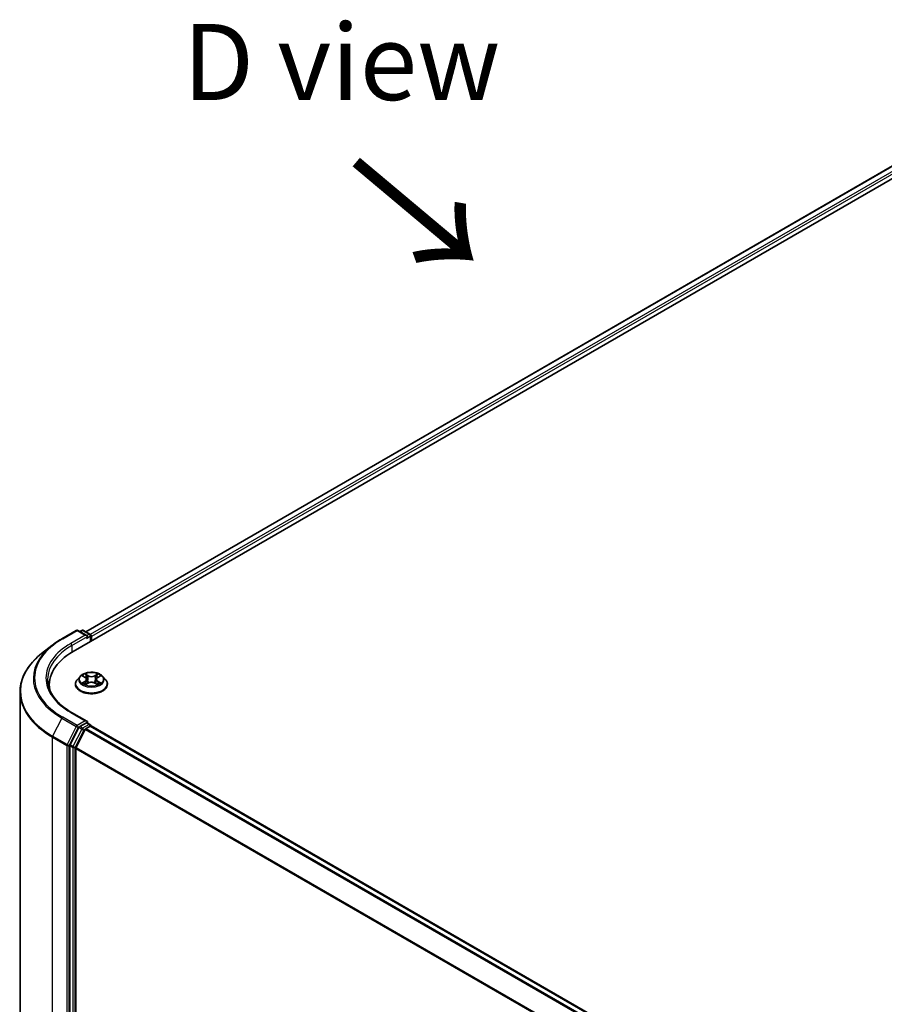
# Model space of a CAD drawing. Units: millimetres. Extents: x 0 to 8326, y 0 to 1826.
# Drawn here: x 19 to 38, y 115 to 137 of the extents above; entities that cross this region are included whole.
import ezdxf

# ---------------------------------------------------------------- set-up
doc = ezdxf.new("R2010")
doc.units = ezdxf.units.MM
doc.header["$LTSCALE"] = 0.666667
doc.layers.get('Defpoints').update_dxf_attribs({"lineweight": 25})
for name, color, linetype, lineweight in [('Dimension (ISO)', 7, 'Continuous', 18), ('Symbol (ISO)', 7, 'Continuous', 18), ('Visible (ISO)', 7, 'Continuous', 35), ('Visible Narrow (ISO)', 7, 'Continuous', 25)]:
    doc.layers.add(name, color=color, linetype=linetype, lineweight=lineweight)
doc.styles.add('Note Text (TK)', font='MS PGothic.ttf')
doc.dimstyles.new('Default - Method 1b (TK)', dxfattribs={"dimscale": 0.666667, "dimtxt": 2.5, "dimasz": 2.5, "dimexe": 1, "dimexo": 1.5, "dimgap": 1, "dimtad": 1, "dimtoh": 1, "dimrnd": 1e-08, "dimdsep": 46, "dimtxsty": 'Note Text (TK)', "dimcen": 0.09, "dimdle": 5, "dimclrd": 100, "dimclre": 100, "dimclrt": 7, "dimadec": 1, "dimazin": 1, "dimtfac": 1, "dimtmove": 0, "dimatfit": 3, "dimfxl": 0, "dimtolj": 1, "dimlwd": -1, "dimlwe": -1, "dimarcsym": 0})

# ---------------------------------------------------------------- blocks, each defined once
blk = doc.blocks.new('*D18')
at = {"layer": 'Defpoints', "color": 0, "transparency": 16777216}
for p in [(11.421, 126.566), (19.442, 121.935), (20.378, 108.281)]:
    blk.add_point(p, dxfattribs=at)
at = {"layer": 'Dimension (ISO)', "color": 100, "transparency": 16777216}
for p, q in [((18.442, 122.512), (10.755, 126.951)), ((11.421, 115.119), (11.421, 124.899)), ((19.378, 108.858), (10.755, 113.837))]:
    blk.add_line(p, q, dxfattribs=at)
for points in [[(11.144, 124.899), (11.699, 124.899), (11.421, 126.566)], [(11.144, 115.119), (11.699, 115.119), (11.421, 113.452)]]:
    blk.add_solid(points, dxfattribs=at)
at = {"layer": 'Dimension (ISO)', "color": 7, "transparency": 16777216, "insert": (10.075, 117.967), "char_height": 1.66667, "attachment_point": 4, "rotation": 90, "style": 'Note Text (TK)'}
blk.add_mtext('\\A1;{\\Q30.000;\\W0.816;\\H0.816x;132.5}', dxfattribs=at)

msp = doc.modelspace()

# ---------------------------------------------------------------- linework, layer by layer
at = {"layer": 'Visible (ISO)'}
for p, q in [((20.15401, 122.93771), (42.43859, 135.80371)), ((41.84962, 135.73918), (20.43175, 123.37357)), ((19.90788, 123.21957), (20.22501, 123.40266)), ((20.45607, 123.29025), (20.26137, 123.40266)), ((20.34508, 123.40262), (20.30326, 123.37848)), ((20.38144, 123.40262), (20.5236, 123.32054)), ((20.54178, 123.28905), (20.54178, 123.16159)), ((20.55685, 123.17029), (20.55685, 123.26926)), ((19.69131, 123.07341), (19.4621, 122.89196)), ((20.30827, 122.39431), (20.24814, 122.32724)), ((20.36716, 122.40168), (20.41877, 122.37083)), ((20.45055, 122.32844), (20.46048, 122.2359)), ((20.66315, 122.32844), (20.65321, 122.2359)), ((20.69492, 122.37083), (20.74653, 122.40168)), ((20.74653, 122.4017), (20.74654, 122.40171)), ((20.80543, 122.39431), (20.86555, 122.32724)), ((18.9897, 109.55297), (18.9897, 122.05108)), ((19.63213, 122.12429), (19.63213, 122.21028)), ((20.20533, 122.22018), (20.20533, 122.22421)), ((20.42822, 122.21791), (20.48197, 122.24788)), ((20.63172, 122.24788), (20.68547, 122.21791)), ((20.90836, 122.22018), (20.90836, 122.22421)), ((20.45607, 121.40983), (20.12077, 121.60342)), ((20.28351, 121.26983), (20.0914, 120.89272)), ((20.21997, 120.83641), (20.42057, 121.2302)), ((20.44542, 121.37399), (20.30326, 121.29192)), ((20.44032, 121.25229), (20.53113, 121.30471)), ((20.46248, 121.37645), (20.5236, 121.34116)), ((20.54178, 121.3082), (20.54178, 121.30966)), ((20.54932, 121.30652), (53.10949, 102.50789)), ((20.08544, 120.87028), (20.08544, 108.40799)), ((20.21401, 108.41482), (20.21401, 120.81396))]:
    msp.add_line(p, q, dxfattribs=at)
for centre, start, end in [((20.24319, 123.37117), 60, 120), ((20.36326, 123.37113), 60, 120), ((20.50542, 123.28905), 0, 60), ((20.50542, 121.30966), 0, 60)]:
    msp.add_arc(centre, 0.03636, start, end, dxfattribs=at)
for centre, major_axis, start_param, end_param in [((20.41971, 123.26926), (0.05143, 0), 0, 1.57079633), ((20.44542, 123.25441), (-0.01818, -0.03149), 0.78539816, 2.35619449), ((20.53113, 123.2841), (-0.01818, 0.03149), 3.92699082, 5.41642157), ((21.41395, 122.21028), (-1.78182, 0), 5.49778714, 6.39521013), ((21.41395, 122.01235), (-1.81818, 0), 6.08255579, 6.13021947), ((20.41971, 121.38884), (0.05143, 0), 0, 1.57079633), ((20.30326, 121.26223), (0.01818, 0.03149), 0.78539816, 1.66145621), ((20.44032, 121.2226), (0.01818, 0.03149), 0.78539816, 1.66145621), ((20.44542, 121.40368), (0.01818, -0.03149), 0.15954809, 0.78539816), ((20.53113, 121.27502), (0.01818, 0.03149), 0, 0.78539816), ((20.11115, 120.88512), (0.01818, 0.03149), 1.66145621, 2.35619449), ((20.23972, 120.82881), (0.01818, 0.03149), 1.66145621, 2.35619449)]:
    msp.add_ellipse(centre, major_axis=major_axis, ratio=0.57735027, start_param=start_param, end_param=end_param, dxfattribs=at)
for points, knots in [([(19.69131, 123.07341), (19.70445, 123.08381), (19.71785, 123.09409), (19.7452, 123.11438), (19.75914, 123.1244), (19.78753, 123.14417), (19.80198, 123.15392), (19.83139, 123.17315), (19.84635, 123.18263), (19.87675, 123.20131), (19.8922, 123.21051), (19.90788, 123.21957)], [4.557128063, 4.557128063, 4.557128063, 4.557128063, 4.588180247, 4.588180247, 4.61923243, 4.61923243, 4.650284613, 4.650284613, 4.681336797, 4.681336797, 4.71238898, 4.71238898, 4.71238898, 4.71238898]), ([(19.4621, 122.89196), (19.40176, 122.8442), (19.34652, 122.79414), (19.24712, 122.69011), (19.20296, 122.63614), (19.12655, 122.52506), (19.09429, 122.46795), (19.04233, 122.35148), (19.02264, 122.29212), (18.99633, 122.1722), (18.9897, 122.11164), (18.9897, 122.05108)], [1.726057244, 1.726057244, 1.726057244, 1.726057244, 1.852084693, 1.852084693, 1.978112143, 1.978112143, 2.104139592, 2.104139592, 2.230167041, 2.230167041, 2.35619449, 2.35619449, 2.35619449, 2.35619449]), ([(20.80543, 122.39431), (20.79055, 122.41091), (20.77167, 122.42547), (20.7271, 122.45053), (20.70113, 122.46084), (20.64541, 122.4759), (20.61567, 122.48066), (20.55538, 122.48432), (20.52485, 122.48325), (20.46577, 122.47538), (20.43724, 122.46859), (20.3848, 122.44967), (20.36091, 122.43753), (20.32846, 122.41429), (20.31757, 122.4047), (20.30827, 122.39431)], [1.26296478, 1.26296478, 1.26296478, 1.26296478, 1.5839777, 1.5839777, 1.9184063, 1.9184063, 2.25148375, 2.25148375, 2.58279719, 2.58279719, 2.9145331, 2.9145331, 3.24851107, 3.24851107, 3.4494242, 3.4494242, 3.4494242, 3.4494242]), ([(20.12077, 121.60342), (20.05353, 121.64224), (19.99176, 121.68402), (19.88066, 121.7723), (19.83134, 121.81881), (19.74626, 121.91521), (19.71051, 121.9651), (19.65321, 122.06692), (19.63166, 122.11883), (19.60294, 122.22351), (19.59576, 122.27628), (19.59576, 122.32905)], [3.141592654, 3.141592654, 3.141592654, 3.141592654, 3.298672286, 3.298672286, 3.455751919, 3.455751919, 3.612831552, 3.612831552, 3.769911184, 3.769911184, 3.926990817, 3.926990817, 3.926990817, 3.926990817]), ([(20.24814, 122.32724), (20.24272, 122.32119), (20.23775, 122.31494), (20.22879, 122.30206), (20.22479, 122.29543), (20.21786, 122.28184), (20.21491, 122.27487), (20.21017, 122.2607), (20.20836, 122.25348), (20.20594, 122.23891), (20.20533, 122.23156), (20.20533, 122.22421)], [3.449424205, 3.449424205, 3.449424205, 3.449424205, 3.544937527, 3.544937527, 3.64045085, 3.64045085, 3.735964172, 3.735964172, 3.831477495, 3.831477495, 3.926990817, 3.926990817, 3.926990817, 3.926990817]), ([(20.37903, 122.39459), (20.37181, 122.40279), (20.36078, 122.40747), (20.35025, 122.40977), (20.35013, 122.40979), (20.35001, 122.40982)], [0.0019022161, 0.0019022161, 0.0019022161, 0.0019022161, 0.0320559737, 0.0320559737, 0.0323943032, 0.0323943032, 0.0323943032, 0.0323943032]), ([(20.35001, 122.40982), (20.35012, 122.40978), (20.35023, 122.40974), (20.35131, 122.40933), (20.35228, 122.40894), (20.35326, 122.40854)], [-0.03239430317, -0.03239430317, -0.03239430317, -0.03239430317, -0.03205597372, -0.03205597372, -0.02897275834, -0.02897275834, -0.02897275834, -0.02897275834]), ([(20.4173, 122.44815), (20.41725, 122.44819), (20.4172, 122.44823), (20.41708, 122.44834), (20.41701, 122.4484), (20.41694, 122.44846)], [-0.000230599076, -0.000230599076, -0.000230599076, -0.000230599076, 0, 0, 0.000338329447, 0.000338329447, 0.000338329447, 0.000338329447]), ([(20.41694, 122.44846), (20.41699, 122.44839), (20.41703, 122.44833), (20.4171, 122.44821), (20.41714, 122.44816), (20.41717, 122.44811)], [-0.000338329447, -0.000338329447, -0.000338329447, -0.000338329447, 0, 0, 0.000241517914, 0.000241517914, 0.000241517914, 0.000241517914]), ([(20.45055, 122.32844), (20.45019, 122.33174), (20.44944, 122.33501), (20.44716, 122.34138), (20.44565, 122.34448), (20.44193, 122.35046), (20.43973, 122.35334), (20.43472, 122.35883), (20.43191, 122.36144), (20.42573, 122.36636), (20.42237, 122.36867), (20.41877, 122.37083)], [0.847301519, 0.847301519, 0.847301519, 0.847301519, 0.988509822, 0.988509822, 1.129718125, 1.129718125, 1.270926428, 1.270926428, 1.412134731, 1.412134731, 1.553343034, 1.553343034, 1.553343034, 1.553343034]), ([(20.63172, 122.24788), (20.62363, 122.25239), (20.61445, 122.25612), (20.59466, 122.26179), (20.58406, 122.26373), (20.56239, 122.26566), (20.55131, 122.26566), (20.52963, 122.26373), (20.51903, 122.26179), (20.49925, 122.25612), (20.49006, 122.25239), (20.48197, 122.24788)], [1.58824962, 1.58824962, 1.58824962, 1.58824962, 1.89542757, 1.89542757, 2.20260552, 2.20260552, 2.50978346, 2.50978346, 2.81696141, 2.81696141, 3.12413936, 3.12413936, 3.12413936, 3.12413936]), ([(20.69492, 122.37083), (20.69132, 122.36867), (20.68796, 122.36636), (20.68179, 122.36144), (20.67897, 122.35883), (20.67396, 122.35334), (20.67176, 122.35046), (20.66804, 122.34448), (20.66653, 122.34138), (20.66426, 122.33501), (20.6635, 122.33174), (20.66315, 122.32844)], [3.159045946, 3.159045946, 3.159045946, 3.159045946, 3.300254249, 3.300254249, 3.441462552, 3.441462552, 3.582670855, 3.582670855, 3.723879158, 3.723879158, 3.865087461, 3.865087461, 3.865087461, 3.865087461]), ([(20.68183, 122.42273), (20.68863, 122.43214), (20.6925, 122.44182), (20.69666, 122.44833), (20.69671, 122.44839), (20.69675, 122.44846)], [0, 0, 0, 0, 0.0320559737, 0.0320559737, 0.0323943032, 0.0323943032, 0.0323943032, 0.0323943032]), ([(20.69675, 122.44846), (20.69668, 122.4484), (20.69661, 122.44834), (20.6959, 122.44771), (20.69527, 122.44713), (20.69463, 122.44654)], [-0.03239430317, -0.03239430317, -0.03239430317, -0.03239430317, -0.03205597372, -0.03205597372, -0.02897275834, -0.02897275834, -0.02897275834, -0.02897275834]), ([(20.76368, 122.40982), (20.76356, 122.40979), (20.76344, 122.40977), (20.76324, 122.40973), (20.76316, 122.40971), (20.76308, 122.40969)], [-0.000338329447, -0.000338329447, -0.000338329447, -0.000338329447, 0, 0, 0.000241517914, 0.000241517914, 0.000241517914, 0.000241517914]), ([(20.76314, 122.40962), (20.76321, 122.40964), (20.76329, 122.40967), (20.76347, 122.40974), (20.76357, 122.40978), (20.76368, 122.40982)], [-0.000230599076, -0.000230599076, -0.000230599076, -0.000230599076, 0, 0, 0.000338329447, 0.000338329447, 0.000338329447, 0.000338329447]), ([(20.90836, 122.22421), (20.90836, 122.23156), (20.90775, 122.23891), (20.90533, 122.25348), (20.90353, 122.2607), (20.89878, 122.27487), (20.89584, 122.28184), (20.8889, 122.29543), (20.8849, 122.30206), (20.87594, 122.31494), (20.87097, 122.32119), (20.86555, 122.32724)], [0.785398163, 0.785398163, 0.785398163, 0.785398163, 0.880911486, 0.880911486, 0.976424808, 0.976424808, 1.071938131, 1.071938131, 1.167451453, 1.167451453, 1.262964775, 1.262964775, 1.262964775, 1.262964775]), ([(20.20533, 122.22018), (20.20533, 122.19851), (20.21104, 122.17689), (20.23321, 122.13547), (20.25005, 122.11576), (20.29353, 122.08001), (20.32053, 122.06412), (20.38161, 122.03818), (20.41571, 122.02816), (20.48742, 122.01497), (20.525, 122.01178), (20.59994, 122.01249), (20.63728, 122.01637), (20.70811, 122.03087), (20.74157, 122.04148), (20.80133, 122.06856), (20.82759, 122.08504), (20.86998, 122.12243), (20.88616, 122.14334), (20.90422, 122.18324), (20.90836, 122.2017), (20.90836, 122.22018)], [3.92699082, 3.92699082, 3.92699082, 3.92699082, 4.2267014, 4.2267014, 4.53911238, 4.53911238, 4.86360542, 4.86360542, 5.18933336, 5.18933336, 5.51408383, 5.51408383, 5.83843868, 5.83843868, 6.16327278, 6.16327278, 6.48907018, 6.48907018, 6.81298523, 6.81298523, 7.06858347, 7.06858347, 7.06858347, 7.06858347]), ([(20.35055, 122.24848), (20.35048, 122.24845), (20.35041, 122.24842), (20.35023, 122.24835), (20.35012, 122.24831), (20.35001, 122.24827)], [-0.000230599076, -0.000230599076, -0.000230599076, -0.000230599076, 0, 0, 0.000338329447, 0.000338329447, 0.000338329447, 0.000338329447]), ([(20.35001, 122.24827), (20.35013, 122.2483), (20.35025, 122.24832), (20.35045, 122.24837), (20.35053, 122.24838), (20.35062, 122.2484)], [-0.000338329447, -0.000338329447, -0.000338329447, -0.000338329447, 0, 0, 0.000241517914, 0.000241517914, 0.000241517914, 0.000241517914]), ([(20.39058, 122.24386), (20.39277, 122.24204), (20.39514, 122.24021), (20.40023, 122.23656), (20.40296, 122.23474), (20.40874, 122.23115), (20.41179, 122.22937), (20.41823, 122.22589), (20.4216, 122.22419), (20.42718, 122.22158), (20.42928, 122.22063), (20.43144, 122.2197)], [4.534916607, 4.534916607, 4.534916607, 4.534916607, 4.605062038, 4.605062038, 4.675207469, 4.675207469, 4.7453529, 4.7453529, 4.815498331, 4.815498331, 4.856375894, 4.856375894, 4.856375894, 4.856375894]), ([(20.43037, 122.21911), (20.42448, 122.21947), (20.42088, 122.2157), (20.41703, 122.20977), (20.41699, 122.2097), (20.41694, 122.20963)], [0.0024310368, 0.0024310368, 0.0024310368, 0.0024310368, 0.0320559737, 0.0320559737, 0.0323943032, 0.0323943032, 0.0323943032, 0.0323943032]), ([(20.41694, 122.20963), (20.41701, 122.20969), (20.41708, 122.20976), (20.41779, 122.21038), (20.41843, 122.21092), (20.41906, 122.21146)], [-0.03239430317, -0.03239430317, -0.03239430317, -0.03239430317, -0.03205597372, -0.03205597372, -0.02897275834, -0.02897275834, -0.02897275834, -0.02897275834]), ([(20.68226, 122.2197), (20.68441, 122.22063), (20.68651, 122.22158), (20.69209, 122.22419), (20.69546, 122.22589), (20.7019, 122.22937), (20.70496, 122.23115), (20.71074, 122.23474), (20.71346, 122.23656), (20.71855, 122.24021), (20.72092, 122.24204), (20.72311, 122.24386)], [6.139198394, 6.139198394, 6.139198394, 6.139198394, 6.180075957, 6.180075957, 6.250221388, 6.250221388, 6.320366819, 6.320366819, 6.390512249, 6.390512249, 6.46065768, 6.46065768, 6.46065768, 6.46065768]), ([(20.6964, 122.20994), (20.69644, 122.2099), (20.69649, 122.20986), (20.69661, 122.20976), (20.69668, 122.20969), (20.69675, 122.20963)], [-0.000230599076, -0.000230599076, -0.000230599076, -0.000230599076, 0, 0, 0.000338329447, 0.000338329447, 0.000338329447, 0.000338329447]), ([(20.69675, 122.20963), (20.69671, 122.2097), (20.69666, 122.20977), (20.69659, 122.20988), (20.69656, 122.20993), (20.69653, 122.20998)], [-0.000338329447, -0.000338329447, -0.000338329447, -0.000338329447, 0, 0, 0.000241517914, 0.000241517914, 0.000241517914, 0.000241517914]), ([(20.73334, 122.24868), (20.74049, 122.25002), (20.75225, 122.25068), (20.76344, 122.24832), (20.76356, 122.2483), (20.76368, 122.24827)], [0, 0, 0, 0, 0.0320559737, 0.0320559737, 0.0323943032, 0.0323943032, 0.0323943032, 0.0323943032]), ([(20.76368, 122.24827), (20.76357, 122.24831), (20.76347, 122.24835), (20.76239, 122.24876), (20.76141, 122.24911), (20.76043, 122.24945)], [-0.03239430317, -0.03239430317, -0.03239430317, -0.03239430317, -0.03205597372, -0.03205597372, -0.02897275834, -0.02897275834, -0.02897275834, -0.02897275834]), ([(20.44542, 121.37399), (20.44868, 121.37587), (20.45216, 121.3771), (20.4583, 121.37783), (20.46092, 121.37735), (20.46248, 121.37645)], [0.1851472285, 0.1851472285, 0.1851472285, 0.1851472285, 0.1965284229, 0.1965284229, 0.2079096173, 0.2079096173, 0.2079096173, 0.2079096173])]:
    msp.add_open_spline(points, degree=3, knots=knots, dxfattribs=at)
for points in [[(20.35326, 122.40854), (20.35798, 122.40662), (20.36272, 122.40434), (20.36717, 122.4017)], [(20.69463, 122.44654), (20.68863, 122.44094), (20.68253, 122.43402), (20.6757, 122.42736)], [(20.41906, 122.21146), (20.42206, 122.21396), (20.42509, 122.21617), (20.42822, 122.21793)], [(20.76043, 122.24945), (20.75125, 122.25262), (20.74195, 122.25459), (20.73496, 122.25591)]]:
    msp.add_open_spline(points, degree=3, dxfattribs=at)
at = {"layer": 'Visible Narrow (ISO)'}
for p, q in [((41.8678, 135.73738), (20.4424, 123.36742)), ((41.95861, 135.68495), (20.53174, 123.31414)), ((41.98432, 135.64042), (20.55685, 123.26926)), ((19.92607, 123.21777), (20.24319, 123.40086)), ((20.24319, 123.40086), (20.41971, 123.29895)), ((20.31391, 123.37233), (20.36326, 123.40082)), ((20.36326, 123.40082), (20.50542, 123.31874)), ((20.41971, 123.29895), (20.10258, 123.11585)), ((20.1283, 123.07132), (20.47114, 123.26926)), ((20.44542, 123.22472), (20.53113, 123.2742)), ((20.50542, 123.31874), (20.45607, 123.29025)), ((20.53113, 123.2742), (20.53113, 123.15544)), ((20.1283, 123.07132), (20.1283, 122.92255)), ((20.35001, 122.40982), (20.41566, 122.37057)), ((20.41566, 122.28752), (20.35001, 122.24827)), ((20.37873, 122.25591), (20.42, 122.28058)), ((20.48492, 122.41056), (20.41694, 122.44846)), ((20.42, 122.28058), (20.42426, 122.22295)), ((20.43799, 122.42736), (20.48073, 122.40354)), ((20.47461, 122.3177), (20.45291, 122.39602)), ((20.48073, 122.40354), (20.47461, 122.3177)), ((20.69675, 122.44846), (20.62877, 122.41056)), ((20.63296, 122.40354), (20.6757, 122.42736)), ((20.63296, 122.40354), (20.63908, 122.3177)), ((20.66079, 122.39602), (20.63908, 122.3177)), ((20.69369, 122.28058), (20.68943, 122.22295)), ((20.69369, 122.28058), (20.73496, 122.25591)), ((20.69803, 122.37057), (20.76368, 122.40982)), ((20.76368, 122.24827), (20.69803, 122.28752)), ((20.40062, 122.23634), (20.39629, 122.24332)), ((20.41694, 122.20963), (20.48492, 122.24753)), ((20.42463, 122.21794), (20.42464, 122.21791)), ((20.42479, 122.2158), (20.42479, 122.2158)), ((20.62877, 122.24753), (20.69675, 122.20963)), ((20.6889, 122.2158), (20.6889, 122.2158)), ((20.68906, 122.21794), (20.68906, 122.21791)), ((20.7174, 122.24332), (20.71307, 122.23634)), ((19.90631, 121.47762), (19.70571, 121.08384)), ((19.90631, 121.47762), (20.22344, 121.29453)), ((20.24319, 121.31662), (19.92607, 121.49971)), ((20.10258, 121.60162), (20.41971, 121.41853)), ((20.41971, 121.41853), (20.24319, 121.31662)), ((20.22344, 121.29453), (20.02283, 120.90074)), ((20.0683, 120.87829), (20.26891, 121.27208)), ((20.34351, 121.23519), (20.1514, 120.85808)), ((20.19686, 120.83564), (20.38897, 121.21274)), ((20.26891, 121.27208), (20.30326, 121.29192)), ((20.28351, 121.26983), (20.34351, 121.23519)), ((20.36326, 121.25728), (20.30326, 121.29192)), ((20.50542, 121.33935), (20.36326, 121.25728)), ((20.38897, 121.21274), (20.42116, 121.23132)), ((20.42057, 121.2302), (52.97901, 102.43258)), ((20.44032, 121.25229), (53.00801, 102.44932)), ((20.44542, 121.37399), (20.50542, 121.33935)), ((20.53113, 121.30471), (53.09882, 102.50175)), ((19.69975, 121.06139), (20.01687, 120.87829)), ((19.69975, 108.56327), (19.69975, 121.06139)), ((20.02283, 120.90074), (19.70571, 121.08384)), ((20.01687, 120.87829), (20.01687, 108.38018)), ((20.0683, 108.38018), (20.0683, 120.87829)), ((20.08544, 120.87028), (20.14544, 120.83564)), ((20.1514, 120.85808), (20.0914, 120.89272)), ((20.14544, 120.83564), (20.14544, 108.37335)), ((20.19686, 108.37335), (20.19686, 120.83564)), ((20.21401, 120.81396), (52.75702, 102.02525)), ((20.21997, 120.83641), (52.76637, 102.04574))]:
    msp.add_line(p, q, dxfattribs=at)
for centre, major_axis, ratio, start_param, end_param in [((20.24319, 123.37117), (-0.01818, 0.03149), 0.57735027, 5.49778714, 6.28318531), ((20.24319, 123.37117), (0.01818, 0.03149), 0.57735027, 0, 0.78539816), ((20.36326, 123.37113), (-0.01818, 0.03149), 0.57735027, 5.49778714, 6.28318531), ((20.36326, 123.37113), (0.01818, 0.03149), 0.57735027, 0, 0.78539816), ((21.41395, 122.35874), (-2.10418, 0), 0.57735027, 5.49778714, 7.06858347), ((19.92607, 123.18807), (-0.01818, 0.03149), 0.57735027, 5.49778714, 6.28318531), ((20.50542, 123.28905), (0.01818, 0.03149), 0.57735027, 0, 0.78539816), ((20.50542, 123.28905), (0.01818, -0.03149), 0.57735027, 0.78539816, 2.35619449), ((20.50542, 123.28905), (0.03636, 0), 0.57735027, 5.49778714, 6.28318531), ((21.41395, 122.34805), (-2.13212, 0), 0.57735027, 5.65304806, 7.06858347), ((21.41395, 122.35874), (-1.85455, 0), 0.57735027, 5.49778714, 7.06858347), ((21.41395, 122.32905), (-1.81818, 0), 0.57735027, 5.49778714, 6.28318531), ((20.10258, 123.08616), (-0.01818, 0.03149), 0.57735027, 3.92699082, 5.49778714), ((21.41395, 122.07009), (-2.41581, 0), 0.57735027, 5.65304806, 7.06858347), ((20.55685, 122.235), (-0.3476, 0), 0.57735027, 5.8056187, 9.90234457), ((20.55685, 122.32004), (-0.2799, 0), 0.57735027, 5.8056187, 9.90234457), ((20.55685, 122.32905), (-0.2497, 0), 0.57735027, 5.30710262, 5.68847167), ((20.55685, 122.30156), (0.19542, 0), 0.57735027, 2.17629431, 2.42062218), ((20.41566, 122.36562), (0.00311, 0.0052), 0.58733849, 0, 0.79427846), ((20.34118, 122.32905), (0.10354, 0), 0.57735027, 5.51524044, 7.05113018), ((20.41566, 122.28257), (0.00311, -0.0052), 0.58733849, 0.86378433, 2.3473142), ((20.34118, 122.32453), (0.10957, 0), 0.57735027, 5.51524044, 6.34508866), ((20.4338, 122.42529), (-0.00495, -0.0035), 0.18497367, 1.04331702, 2.43849919), ((20.41782, 122.40008), (0.02566, -0.05128), 0.54762693, 1.22702055, 1.84227642), ((20.44871, 122.39395), (-0.00584, -0.00162), 0.22291783, 3.85158054, 5.20700366), ((20.47042, 122.31563), (-0.00584, -0.00162), 0.22288452, 3.85157383, 5.20261978), ((20.48492, 122.40561), (-0.00295, -0.00529), 0.56718618, 3.91841516, 5.40194502), ((20.55685, 122.44904), (0.10957, 0), 0.57735027, 3.94444411, 5.48033385), ((20.55685, 122.45356), (-0.10354, 0), 0.57735027, 0.80285146, 2.3387412), ((20.55685, 122.20453), (0.10354, 0), 0.57735027, 0.80285146, 2.3387412), ((20.62877, 122.40561), (0.00295, -0.00529), 0.56718618, 0.88124028, 2.36477015), ((20.64327, 122.31563), (-0.00584, 0.00162), 0.22288452, 4.22215818, 5.57320413), ((20.77251, 122.32905), (-0.10354, 0), 0.57735027, 5.51524044, 7.05113018), ((20.69587, 122.40008), (-0.02566, -0.05128), 0.54762693, 4.44090888, 5.05616476), ((20.66498, 122.39395), (-0.00584, 0.00162), 0.22291783, 4.2177743, 5.57319742), ((20.77251, 122.32453), (-0.10957, 0), 0.57735027, 6.22128195, 7.05113018), ((20.55685, 122.30156), (0.19542, 0), 0.57735027, 0.72097047, 0.96529834), ((20.67989, 122.42529), (-0.00495, 0.0035), 0.18497367, 0.70309346, 2.09827563), ((20.69803, 122.28257), (-0.00311, -0.0052), 0.58733849, 3.93587111, 5.41940097), ((20.69803, 122.36562), (-0.00311, 0.0052), 0.58733849, 5.48890685, 6.28318531), ((20.55685, 122.32905), (-0.2497, 0), 0.57735027, 3.7363063, 4.11767534), ((21.41395, 122.05108), (-2.42424, 0), 0.57735027, 0, 0.78539816), ((20.55685, 122.22421), (-0.35152, 0), 0.57735027, 0, 3.14159265), ((20.55685, 122.22018), (0.35152, 0), 0.57735027, 3.14159265, 6.28318531), ((20.55685, 122.32905), (0.2497, 0), 0.57735027, 3.7363063, 4.11767534), ((20.38308, 122.25392), (-0.00117, -0.00595), 0.77975364, 4.52690487, 5.92208704), ((20.36454, 122.20878), (-0.01912, -0.04563), 0.71221962, 2.67200967, 3.28726555), ((20.40064, 122.24133), (-0.00515, -0.00319), 0.72973605, 5.16344533, 5.77548257), ((20.48492, 122.24258), (-0.00295, 0.00529), 0.56718618, 5.5063628, 6.28318531), ((20.62877, 122.24258), (0.00295, 0.00529), 0.56718618, 0, 0.7768225), ((20.55685, 122.32905), (0.2497, 0), 0.57735027, 5.30710262, 5.68847167), ((20.74915, 122.20878), (0.01912, -0.04563), 0.71221962, 2.99591976, 3.61117564), ((20.71306, 122.24133), (-0.00515, 0.00319), 0.72973605, 3.64929539, 4.26133263), ((20.73062, 122.25392), (0.00117, -0.00595), 0.77975364, 0.36109827, 1.75628044), ((19.92607, 121.47002), (-0.01818, -0.03149), 0.57735027, 3.92699082, 4.80304887), ((20.10258, 121.57193), (0.01818, 0.03149), 0.57735027, 0, 0.78539816), ((20.24319, 121.28693), (-0.01818, -0.03149), 0.57735027, 3.92699082, 4.80304887), ((20.24319, 121.28693), (-0.0324, 0.01651), 0.07392213, 0.95337534, 2.52417167), ((20.24319, 121.28693), (0.01818, -0.03149), 0.57735027, 0.78539816, 2.35619449), ((20.36326, 121.22759), (-0.01818, -0.03149), 0.57735027, 3.92699082, 4.80304887), ((20.36326, 121.22759), (-0.0324, 0.01651), 0.07392213, 0.95337534, 2.52417167), ((20.36326, 121.22759), (0.01818, -0.03149), 0.57735027, 0.78539816, 2.35619449), ((20.50542, 121.30966), (0.01818, 0.03149), 0.57735027, 0, 0.78539816), ((20.50542, 121.30966), (0.01818, -0.03149), 0.57735027, 1.07991365, 2.35619449), ((20.50542, 121.30966), (0.03636, 0), 0.57735027, 6.2130617, 6.28318531), ((19.72546, 121.07623), (0.01818, 0.03149), 0.57735027, 1.66145621, 2.35619449), ((20.04259, 120.89314), (-0.01818, -0.03149), 0.57735027, 4.80304887, 5.49778714), ((20.04259, 120.89314), (-0.03636, 0), 0.57735027, 0.78539816, 2.35619449), ((20.04259, 120.89314), (0.0324, -0.01651), 0.07392213, 4.094968, 5.66576432), ((20.17115, 120.85048), (-0.01818, -0.03149), 0.57735027, 4.80304887, 5.49778714), ((20.17115, 120.85048), (-0.03636, 0), 0.57735027, 0.78539816, 2.35619449), ((20.17115, 120.85048), (0.0324, -0.01651), 0.07392213, 4.094968, 5.66576432)]:
    msp.add_ellipse(centre, major_axis=major_axis, ratio=ratio, start_param=start_param, end_param=end_param, dxfattribs=at)
msp.add_ellipse((20.55685, 122.32905), major_axis=(0.25957, 0), ratio=0.57735027, dxfattribs=at)
for points in [[(20.41717, 122.44811), (20.42125, 122.44167), (20.42512, 122.43206), (20.43187, 122.42273)], [(20.43799, 122.42736), (20.43049, 122.43468), (20.42387, 122.44231), (20.4173, 122.44815)], [(20.43187, 122.42273), (20.43801, 122.41424), (20.44284, 122.40432), (20.44562, 122.39432)], [(20.44562, 122.39432), (20.45286, 122.36822), (20.46011, 122.34212), (20.46735, 122.31601)], [(20.46735, 122.31601), (20.47346, 122.294), (20.48056, 122.2724), (20.48909, 122.25151)], [(20.49485, 122.25403), (20.48695, 122.2747), (20.48032, 122.29602), (20.47461, 122.3177)], [(20.63908, 122.3177), (20.63337, 122.29602), (20.62674, 122.2747), (20.61884, 122.25403)], [(20.62461, 122.25151), (20.63313, 122.2724), (20.64023, 122.294), (20.64634, 122.31601)], [(20.64634, 122.31601), (20.65359, 122.34212), (20.66083, 122.36822), (20.66807, 122.39432)], [(20.66807, 122.39432), (20.67085, 122.40432), (20.67568, 122.41424), (20.68183, 122.42273)], [(20.76308, 122.40969), (20.75273, 122.40739), (20.74183, 122.40272), (20.73466, 122.39459)], [(20.74654, 122.40171), (20.75184, 122.40486), (20.75756, 122.40748), (20.76314, 122.40962)], [(20.37873, 122.25591), (20.37106, 122.25446), (20.36059, 122.25222), (20.35055, 122.24848)], [(20.35062, 122.2484), (20.36162, 122.25067), (20.37325, 122.25001), (20.38035, 122.24868)], [(20.38035, 122.24868), (20.38413, 122.24796), (20.38758, 122.24632), (20.39057, 122.24385)], [(20.69653, 122.20998), (20.69275, 122.21577), (20.68917, 122.21947), (20.68332, 122.21911)], [(20.68548, 122.21793), (20.68922, 122.21582), (20.69282, 122.21308), (20.6964, 122.20994)], [(20.72312, 122.24385), (20.72611, 122.24632), (20.72957, 122.24796), (20.73334, 122.24868)]]:
    msp.add_open_spline(points, degree=3, dxfattribs=at)

# ---------------------------------------------------------------- texts
at = {"layer": 'Symbol (ISO)', "color": 7, "insert": (26.04398, 135.87158), "char_height": 1.6666667, "attachment_point": 5, "line_spacing_factor": 1.5, "style": 'Note Text (TK)'}
msp.add_mtext('\\fＭＳ Ｐゴシック|b0|i0;D view', dxfattribs=at)
at = {"layer": 'Symbol (ISO)', "color": 7, "insert": (26.22442, 133.73291), "char_height": 2.6666667, "attachment_point": 4, "rotation": 320, "line_spacing_factor": 1.5, "style": 'Note Text (TK)'}
msp.add_mtext('\\fＭＳ Ｐゴシック|b0|i0;{\\H2.6667;→}', dxfattribs=at)

# ---------------------------------------------------------------- dimensions: what is measured, and where the dimension line sits
at = {"layer": 'Dimension (ISO)', "color": 100, "true_color": 0x00ff3f}
dim = msp.add_linear_dim(base=(11.42145, 126.56567), p1=(20.37813, 108.2811), p2=(19.44186, 121.93508), angle=270, text='{\\Q30.000;\\W0.816;\\H0.816x;<>}', dimstyle='Default - Method 1b (TK)', override={"dimgap": 1, "dimtoh": 0, "dimdec": 2, "dimlfac": 9.704124, "dimtol": 0, "dimlim": 0, "dimtp": 0, "dimtm": 0, "dimtdec": 2, "dimtofl": 0, "dimatfit": 1}, dxfattribs=at)
dim.commit()
dim.dimension.update_dxf_attribs({"geometry": '*D18', "text_midpoint": (11.42145, 120.00896), "dimtype": 160})

doc.saveas('drawing.dxf')
